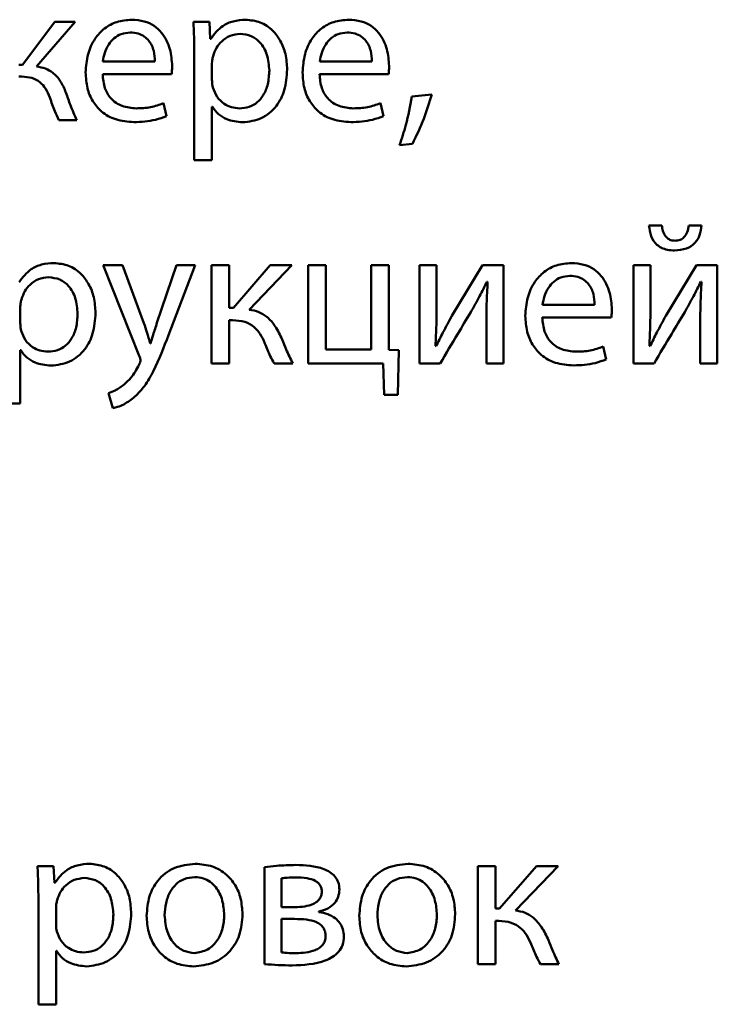
# Paper-space layout 'Лист1' of a CAD drawing. Units: millimetres. Extents: x -6126 to 2521, y -1308 to 3662.
# Drawn here: x 895 to 903, y 3118 to 3130 of the extents above; entities that cross this region are included whole.
import ezdxf

# ---------------------------------------------------------------- set-up
doc = ezdxf.new("R2010")
doc.units = ezdxf.units.MM

psp = doc.layouts.new('Лист1')

# ---------------------------------------------------------------- linework, layer by layer
at = {"color": 7, "linetype": 'Continuous', "lineweight": 50}
for p, q in [((895.011, 3130.372), (894.616, 3129.851)), ((894.789, 3129.829), (895.26, 3130.372)), ((895.26, 3130.372), (895.011, 3130.372)), ((896.895, 3130.372), (896.7, 3130.372)), ((896.905, 3130.167), (896.895, 3130.372)), ((896.91, 3130.167), (896.905, 3130.167)), ((896.71, 3129.982), (896.71, 3128.688)), ((894.616, 3129.851), (894.574, 3129.851)), ((895.596, 3129.891), (896.231, 3129.891)), ((896.925, 3129.868), (896.925, 3129.664)), ((898.238, 3129.891), (898.873, 3129.891)), ((894.574, 3129.706), (894.611, 3129.706)), ((895.594, 3129.735), (896.433, 3129.735)), ((898.236, 3129.735), (899.076, 3129.735)), ((899.602, 3129.488), (899.36, 3129.464)), ((896.372, 3129.226), (896.335, 3129.382)), ((896.925, 3129.338), (896.93, 3129.338)), ((896.925, 3128.688), (896.925, 3129.338)), ((899.014, 3129.226), (898.977, 3129.382)), ((895.06, 3129.177), (895.278, 3129.177)), ((899.211, 3128.873), (899.367, 3128.888)), ((896.71, 3128.688), (896.925, 3128.688)), ((902.406, 3127.895), (902.248, 3127.895)), ((902.888, 3127.895), (902.732, 3127.895)), ((895.598, 3127.409), (896.04, 3126.308)), ((895.835, 3127.409), (895.598, 3127.409)), ((896.097, 3126.703), (895.835, 3127.409)), ((896.492, 3127.409), (896.255, 3126.708)), ((896.396, 3126.557), (896.722, 3127.409)), ((896.722, 3127.409), (896.492, 3127.409)), ((896.919, 3127.409), (896.919, 3126.214)), ((897.134, 3127.409), (896.919, 3127.409)), ((897.134, 3126.89), (897.134, 3127.409)), ((897.635, 3127.409), (897.186, 3126.89)), ((897.379, 3126.868), (897.9, 3127.409)), ((897.9, 3127.409), (897.635, 3127.409)), ((898.097, 3127.409), (898.097, 3126.214)), ((898.312, 3127.409), (898.097, 3127.409)), ((898.312, 3126.384), (898.312, 3127.409)), ((899.078, 3127.409), (898.863, 3127.409)), ((898.863, 3127.409), (898.863, 3126.384)), ((899.078, 3126.378), (899.078, 3127.409)), ((899.455, 3127.409), (899.455, 3126.214)), ((899.66, 3127.409), (899.455, 3127.409)), ((899.66, 3126.905), (899.66, 3127.409)), ((900.221, 3127.409), (899.848, 3126.792)), ((900.475, 3127.409), (900.221, 3127.409)), ((900.475, 3126.214), (900.475, 3127.409)), ((902.266, 3127.409), (902.061, 3127.409)), ((902.061, 3127.409), (902.061, 3126.214)), ((902.266, 3126.905), (902.266, 3127.409)), ((902.826, 3127.409), (902.453, 3126.792)), ((903.08, 3127.409), (902.826, 3127.409)), ((903.08, 3126.214), (903.08, 3127.409)), ((900.275, 3127.209), (900.283, 3127.209)), ((902.88, 3127.209), (902.888, 3127.209)), ((894.591, 3126.905), (894.591, 3126.7)), ((900.952, 3126.927), (901.586, 3126.927)), ((897.186, 3126.89), (897.134, 3126.89)), ((897.134, 3126.214), (897.134, 3126.74)), ((897.134, 3126.74), (897.176, 3126.74)), ((900.268, 3126.72), (900.268, 3126.214)), ((900.949, 3126.772), (901.789, 3126.772)), ((902.873, 3126.72), (902.873, 3126.214)), ((896.178, 3126.458), (896.174, 3126.458)), ((899.655, 3126.424), (899.648, 3126.426)), ((901.727, 3126.263), (901.69, 3126.419)), ((902.261, 3126.424), (902.253, 3126.426)), ((894.591, 3126.374), (894.596, 3126.374)), ((894.591, 3125.725), (894.591, 3126.374)), ((898.863, 3126.384), (898.312, 3126.384)), ((899.202, 3126.375), (899.078, 3126.378)), ((899.189, 3125.833), (899.202, 3126.375)), ((896.919, 3126.214), (897.134, 3126.214)), ((897.682, 3126.214), (897.91, 3126.214)), ((898.097, 3126.214), (899.011, 3126.214)), ((899.011, 3126.214), (899.021, 3125.833)), ((899.455, 3126.214), (899.705, 3126.214)), ((900.268, 3126.214), (900.475, 3126.214)), ((902.061, 3126.214), (902.31, 3126.214)), ((902.873, 3126.214), (903.08, 3126.214)), ((895.665, 3125.851), (895.719, 3125.668)), ((899.021, 3125.833), (899.189, 3125.833)), ((894.376, 3125.725), (894.591, 3125.725)), ((894.996, 3120.093), (894.801, 3120.093)), ((895.006, 3119.888), (894.996, 3120.093)), ((897.567, 3120.079), (897.567, 3118.898)), ((900.162, 3120.093), (900.162, 3118.898)), ((900.377, 3120.093), (900.162, 3120.093)), ((900.377, 3119.575), (900.377, 3120.093)), ((900.878, 3120.093), (900.429, 3119.575)), ((900.621, 3119.553), (901.142, 3120.093)), ((901.142, 3120.093), (900.878, 3120.093)), ((897.774, 3119.945), (897.774, 3119.592)), ((895.011, 3119.888), (895.006, 3119.888)), ((894.811, 3119.703), (894.811, 3118.409)), ((895.026, 3119.59), (895.026, 3119.385)), ((897.774, 3119.592), (897.937, 3119.592)), ((898.228, 3119.533), (898.228, 3119.538)), ((900.429, 3119.575), (900.377, 3119.575)), ((897.772, 3119.449), (897.772, 3119.041)), ((897.93, 3119.449), (897.772, 3119.449)), ((900.377, 3118.898), (900.377, 3119.424)), ((900.377, 3119.424), (900.419, 3119.424)), ((895.026, 3119.059), (895.031, 3119.059)), ((895.026, 3118.409), (895.026, 3119.059)), ((900.162, 3118.898), (900.377, 3118.898)), ((900.925, 3118.898), (901.152, 3118.898)), ((894.811, 3118.409), (895.026, 3118.409))]:
    psp.add_line(p, q, dxfattribs=at)
for points, knots in [([(895.947, 3130.399), (895.886, 3130.394), (895.768, 3130.385), (895.612, 3130.299), (895.487, 3130.163), (895.402, 3129.976), (895.392, 3129.831), (895.386, 3129.755)], [0, 0, 0, 0, 0.1912889, 0.3682758, 0.5442883, 0.7624367, 1, 1, 1, 1]), ([(896.441, 3129.836), (896.435, 3129.905), (896.424, 3130.048), (896.34, 3130.22), (896.222, 3130.33), (896.095, 3130.39), (895.999, 3130.396), (895.947, 3130.399)], [0, 0, 0, 0, 0.2445486, 0.5114879, 0.6572556, 0.8152711, 1, 1, 1, 1]), ([(897.335, 3130.399), (897.284, 3130.396), (897.187, 3130.389), (897.028, 3130.319), (896.954, 3130.225), (896.91, 3130.167)], [0, 0, 0, 0, 0.301793, 0.575282, 1, 1, 1, 1]), ([(897.841, 3129.792), (897.837, 3129.856), (897.83, 3129.977), (897.766, 3130.142), (897.664, 3130.279), (897.516, 3130.38), (897.396, 3130.393), (897.335, 3130.399)], [0, 0, 0, 0, 0.2172536, 0.4123229, 0.5917201, 0.7933561, 1, 1, 1, 1]), ([(898.589, 3130.399), (898.528, 3130.394), (898.41, 3130.385), (898.254, 3130.299), (898.13, 3130.163), (898.044, 3129.976), (898.034, 3129.831), (898.029, 3129.755)], [0, 0, 0, 0, 0.191289, 0.368276, 0.544288, 0.762437, 1, 1, 1, 1]), ([(899.083, 3129.836), (899.078, 3129.905), (899.066, 3130.048), (898.983, 3130.22), (898.864, 3130.33), (898.738, 3130.39), (898.641, 3130.396), (898.589, 3130.399)], [0, 0, 0, 0, 0.244549, 0.511488, 0.657256, 0.815271, 1, 1, 1, 1]), ([(896.7, 3130.372), (896.703, 3130.304), (896.708, 3130.174), (896.709, 3130.044), (896.71, 3129.982)], [0, 0, 0, 0, 0.521983, 1, 1, 1, 1]), ([(895.93, 3130.244), (895.892, 3130.24), (895.82, 3130.234), (895.73, 3130.177), (895.662, 3130.096), (895.615, 3129.999), (895.602, 3129.926), (895.596, 3129.891)], [0, 0, 0, 0, 0.21082, 0.400234, 0.584719, 0.799269, 1, 1, 1, 1]), ([(896.231, 3129.891), (896.228, 3129.934), (896.223, 3130.023), (896.173, 3130.131), (896.101, 3130.2), (896.022, 3130.238), (895.962, 3130.242), (895.93, 3130.244)], [0, 0, 0, 0, 0.246038, 0.512325, 0.65721, 0.814684, 1, 1, 1, 1]), ([(897.268, 3130.227), (897.227, 3130.222), (897.144, 3130.212), (897.045, 3130.144), (896.974, 3130.058), (896.951, 3129.991), (896.94, 3129.957)], [0, 0, 0, 0, 0.2695369, 0.5423187, 0.7650222, 1, 1, 1, 1]), ([(897.624, 3129.782), (897.618, 3129.846), (897.609, 3129.969), (897.527, 3130.118), (897.406, 3130.212), (897.315, 3130.221), (897.268, 3130.227)], [0, 0, 0, 0, 0.302352, 0.575696, 0.780469, 1, 1, 1, 1]), ([(898.572, 3130.244), (898.534, 3130.24), (898.463, 3130.234), (898.372, 3130.177), (898.304, 3130.096), (898.258, 3129.999), (898.245, 3129.926), (898.238, 3129.891)], [0, 0, 0, 0, 0.21082, 0.400234, 0.584719, 0.799269, 1, 1, 1, 1]), ([(898.873, 3129.891), (898.871, 3129.934), (898.866, 3130.023), (898.816, 3130.131), (898.743, 3130.2), (898.664, 3130.238), (898.604, 3130.242), (898.572, 3130.244)], [0, 0, 0, 0, 0.246038, 0.512325, 0.65721, 0.814684, 1, 1, 1, 1]), ([(896.94, 3129.957), (896.935, 3129.941), (896.927, 3129.912), (896.926, 3129.882), (896.925, 3129.868)], [0, 0, 0, 0, 0.555622, 1, 1, 1, 1]), ([(895.147, 3129.513), (895.126, 3129.561), (895.088, 3129.651), (895, 3129.751), (894.896, 3129.81), (894.826, 3129.823), (894.789, 3129.829)], [0, 0, 0, 0, 0.308712, 0.575764, 0.779265, 1, 1, 1, 1]), ([(896.433, 3129.735), (896.435, 3129.751), (896.439, 3129.785), (896.44, 3129.819), (896.441, 3129.836)], [0, 0, 0, 0, 0.480468, 1, 1, 1, 1]), ([(897.261, 3129.32), (897.301, 3129.324), (897.378, 3129.33), (897.481, 3129.389), (897.561, 3129.485), (897.615, 3129.621), (897.62, 3129.726), (897.624, 3129.782)], [0, 0, 0, 0, 0.181947, 0.350337, 0.521824, 0.744365, 1, 1, 1, 1]), ([(897.298, 3129.15), (897.376, 3129.159), (897.534, 3129.179), (897.717, 3129.335), (897.824, 3129.55), (897.835, 3129.707), (897.841, 3129.792)], [0, 0, 0, 0, 0.2474022, 0.502122, 0.7284933, 1, 1, 1, 1]), ([(899.076, 3129.735), (899.078, 3129.751), (899.082, 3129.785), (899.083, 3129.819), (899.083, 3129.836)], [0, 0, 0, 0, 0.480468, 1, 1, 1, 1]), ([(894.611, 3129.706), (894.652, 3129.703), (894.731, 3129.699), (894.833, 3129.644), (894.906, 3129.557), (894.935, 3129.489), (894.952, 3129.451)], [0, 0, 0, 0, 0.2652578, 0.5140183, 0.7322021, 1, 1, 1, 1]), ([(895.386, 3129.755), (895.39, 3129.691), (895.397, 3129.57), (895.466, 3129.405), (895.582, 3129.267), (895.758, 3129.169), (895.899, 3129.158), (895.974, 3129.152)], [0, 0, 0, 0, 0.200677, 0.382438, 0.555282, 0.764316, 1, 1, 1, 1]), ([(896.004, 3129.32), (895.945, 3129.325), (895.83, 3129.335), (895.69, 3129.429), (895.608, 3129.572), (895.599, 3129.678), (895.594, 3129.735)], [0, 0, 0, 0, 0.266764, 0.52126, 0.737799, 1, 1, 1, 1]), ([(896.925, 3129.664), (896.926, 3129.646), (896.927, 3129.616), (896.932, 3129.587), (896.935, 3129.575)], [0, 0, 0, 0, 0.5782112, 1, 1, 1, 1]), ([(898.029, 3129.755), (898.032, 3129.691), (898.04, 3129.57), (898.108, 3129.405), (898.224, 3129.267), (898.4, 3129.169), (898.541, 3129.158), (898.616, 3129.152)], [0, 0, 0, 0, 0.200677, 0.382438, 0.555282, 0.764316, 1, 1, 1, 1]), ([(898.646, 3129.32), (898.587, 3129.325), (898.472, 3129.335), (898.332, 3129.429), (898.25, 3129.572), (898.241, 3129.678), (898.236, 3129.735)], [0, 0, 0, 0, 0.266764, 0.52126, 0.737799, 1, 1, 1, 1]), ([(896.935, 3129.575), (896.95, 3129.535), (896.979, 3129.457), (897.065, 3129.376), (897.162, 3129.329), (897.227, 3129.323), (897.261, 3129.32)], [0, 0, 0, 0, 0.284394, 0.558982, 0.77576, 1, 1, 1, 1]), ([(894.952, 3129.451), (894.97, 3129.395), (895, 3129.302), (895.043, 3129.213), (895.06, 3129.177)], [0, 0, 0, 0, 0.595908, 1, 1, 1, 1]), ([(895.278, 3129.177), (895.251, 3129.237), (895.203, 3129.347), (895.164, 3129.461), (895.147, 3129.513)], [0, 0, 0, 0, 0.542938, 1, 1, 1, 1]), ([(899.36, 3129.464), (899.338, 3129.347), (899.301, 3129.148), (899.238, 3128.954), (899.211, 3128.873)], [0, 0, 0, 0, 0.581302, 1, 1, 1, 1]), ([(899.367, 3128.888), (899.416, 3128.989), (899.509, 3129.183), (899.572, 3129.389), (899.602, 3129.488)], [0, 0, 0, 0, 0.5178639, 1, 1, 1, 1]), ([(896.335, 3129.382), (896.283, 3129.363), (896.176, 3129.325), (896.062, 3129.322), (896.004, 3129.32)], [0, 0, 0, 0, 0.48519, 1, 1, 1, 1]), ([(896.93, 3129.338), (896.953, 3129.307), (897, 3129.244), (897.126, 3129.168), (897.232, 3129.157), (897.298, 3129.15)], [0, 0, 0, 0, 0.2680369, 0.5415249, 1, 1, 1, 1]), ([(898.977, 3129.382), (898.925, 3129.363), (898.818, 3129.325), (898.704, 3129.322), (898.646, 3129.32)], [0, 0, 0, 0, 0.48519, 1, 1, 1, 1]), ([(895.974, 3129.152), (896.064, 3129.156), (896.2, 3129.162), (896.328, 3129.21), (896.372, 3129.226)], [0, 0, 0, 0, 0.654796, 1, 1, 1, 1]), ([(898.616, 3129.152), (898.706, 3129.156), (898.843, 3129.162), (898.97, 3129.21), (899.014, 3129.226)], [0, 0, 0, 0, 0.654796, 1, 1, 1, 1]), ([(902.248, 3127.895), (902.254, 3127.85), (902.264, 3127.764), (902.327, 3127.668), (902.402, 3127.618), (902.476, 3127.593), (902.53, 3127.591), (902.559, 3127.589)], [0, 0, 0, 0, 0.276368, 0.530273, 0.668242, 0.821331, 1, 1, 1, 1]), ([(902.564, 3127.708), (902.547, 3127.709), (902.514, 3127.712), (902.471, 3127.737), (902.437, 3127.777), (902.414, 3127.831), (902.409, 3127.873), (902.406, 3127.895)], [0, 0, 0, 0, 0.18765, 0.359354, 0.532918, 0.754334, 1, 1, 1, 1]), ([(902.559, 3127.589), (902.609, 3127.593), (902.701, 3127.6), (902.812, 3127.674), (902.874, 3127.779), (902.883, 3127.855), (902.888, 3127.895)], [0, 0, 0, 0, 0.290761, 0.548774, 0.758115, 1, 1, 1, 1]), ([(902.732, 3127.895), (902.728, 3127.867), (902.719, 3127.814), (902.681, 3127.751), (902.626, 3127.713), (902.586, 3127.71), (902.564, 3127.708)], [0, 0, 0, 0, 0.306752, 0.572948, 0.773906, 1, 1, 1, 1]), ([(895.001, 3127.436), (894.95, 3127.433), (894.853, 3127.426), (894.694, 3127.356), (894.62, 3127.262), (894.576, 3127.204)], [0, 0, 0, 0, 0.301793, 0.575282, 1, 1, 1, 1]), ([(895.507, 3126.829), (895.503, 3126.893), (895.496, 3127.014), (895.432, 3127.179), (895.33, 3127.316), (895.182, 3127.417), (895.062, 3127.43), (895.001, 3127.436)], [0, 0, 0, 0, 0.217254, 0.412323, 0.59172, 0.793356, 1, 1, 1, 1]), ([(901.302, 3127.436), (901.241, 3127.431), (901.123, 3127.421), (900.967, 3127.335), (900.843, 3127.2), (900.757, 3127.013), (900.747, 3126.867), (900.742, 3126.792)], [0, 0, 0, 0, 0.191289, 0.368276, 0.544288, 0.762437, 1, 1, 1, 1]), ([(901.796, 3126.873), (901.791, 3126.942), (901.78, 3127.085), (901.696, 3127.257), (901.578, 3127.367), (901.451, 3127.426), (901.354, 3127.433), (901.302, 3127.436)], [0, 0, 0, 0, 0.244549, 0.511488, 0.657256, 0.815271, 1, 1, 1, 1]), ([(894.934, 3127.263), (894.893, 3127.258), (894.81, 3127.249), (894.711, 3127.181), (894.64, 3127.094), (894.617, 3127.028), (894.605, 3126.994)], [0, 0, 0, 0, 0.269537, 0.542319, 0.765022, 1, 1, 1, 1]), ([(895.289, 3126.819), (895.284, 3126.883), (895.275, 3127.005), (895.193, 3127.155), (895.072, 3127.248), (894.981, 3127.258), (894.934, 3127.263)], [0, 0, 0, 0, 0.302352, 0.575696, 0.780469, 1, 1, 1, 1]), ([(901.285, 3127.281), (901.247, 3127.277), (901.176, 3127.27), (901.085, 3127.213), (901.018, 3127.133), (900.971, 3127.035), (900.958, 3126.963), (900.952, 3126.927)], [0, 0, 0, 0, 0.21082, 0.400234, 0.584719, 0.799269, 1, 1, 1, 1]), ([(901.586, 3126.927), (901.584, 3126.97), (901.579, 3127.06), (901.529, 3127.168), (901.456, 3127.237), (901.378, 3127.274), (901.318, 3127.278), (901.285, 3127.281)], [0, 0, 0, 0, 0.246038, 0.512325, 0.65721, 0.814684, 1, 1, 1, 1]), ([(900.078, 3126.839), (900.114, 3126.903), (900.183, 3127.025), (900.246, 3127.15), (900.275, 3127.209)], [0, 0, 0, 0, 0.528761, 1, 1, 1, 1]), ([(900.283, 3127.209), (900.278, 3127.119), (900.269, 3126.956), (900.268, 3126.793), (900.268, 3126.72)], [0, 0, 0, 0, 0.552735, 1, 1, 1, 1]), ([(902.683, 3126.839), (902.719, 3126.903), (902.788, 3127.025), (902.851, 3127.15), (902.88, 3127.209)], [0, 0, 0, 0, 0.528761, 1, 1, 1, 1]), ([(902.888, 3127.209), (902.883, 3127.119), (902.874, 3126.956), (902.873, 3126.793), (902.873, 3126.72)], [0, 0, 0, 0, 0.552735, 1, 1, 1, 1]), ([(894.605, 3126.994), (894.601, 3126.978), (894.593, 3126.949), (894.591, 3126.919), (894.591, 3126.905)], [0, 0, 0, 0, 0.555622, 1, 1, 1, 1]), ([(899.648, 3126.426), (899.652, 3126.513), (899.66, 3126.672), (899.66, 3126.832), (899.66, 3126.905)], [0, 0, 0, 0, 0.5411835, 1, 1, 1, 1]), ([(902.253, 3126.426), (902.257, 3126.513), (902.265, 3126.672), (902.265, 3126.832), (902.266, 3126.905)], [0, 0, 0, 0, 0.5411835, 1, 1, 1, 1]), ([(894.926, 3126.357), (894.967, 3126.36), (895.044, 3126.367), (895.146, 3126.426), (895.227, 3126.522), (895.28, 3126.657), (895.286, 3126.763), (895.289, 3126.819)], [0, 0, 0, 0, 0.1819469, 0.3503367, 0.5218241, 0.7443654, 1, 1, 1, 1]), ([(894.964, 3126.187), (895.042, 3126.196), (895.2, 3126.216), (895.383, 3126.372), (895.49, 3126.586), (895.501, 3126.743), (895.507, 3126.829)], [0, 0, 0, 0, 0.247402, 0.502122, 0.728493, 1, 1, 1, 1]), ([(897.781, 3126.505), (897.755, 3126.56), (897.707, 3126.661), (897.608, 3126.777), (897.496, 3126.847), (897.418, 3126.861), (897.379, 3126.868)], [0, 0, 0, 0, 0.317408, 0.589384, 0.789476, 1, 1, 1, 1]), ([(899.848, 3126.792), (899.811, 3126.725), (899.743, 3126.604), (899.683, 3126.479), (899.655, 3126.424)], [0, 0, 0, 0, 0.552366, 1, 1, 1, 1]), ([(899.705, 3126.214), (899.776, 3126.334), (899.9, 3126.542), (900.025, 3126.75), (900.078, 3126.839)], [0, 0, 0, 0, 0.575954, 1, 1, 1, 1]), ([(900.742, 3126.792), (900.746, 3126.728), (900.753, 3126.607), (900.821, 3126.442), (900.937, 3126.304), (901.113, 3126.205), (901.255, 3126.195), (901.33, 3126.189)], [0, 0, 0, 0, 0.200677, 0.382438, 0.555282, 0.764316, 1, 1, 1, 1]), ([(901.789, 3126.772), (901.791, 3126.788), (901.795, 3126.822), (901.796, 3126.856), (901.796, 3126.873)], [0, 0, 0, 0, 0.4804683, 1, 1, 1, 1]), ([(902.453, 3126.792), (902.416, 3126.725), (902.349, 3126.604), (902.288, 3126.479), (902.261, 3126.424)], [0, 0, 0, 0, 0.5523655, 1, 1, 1, 1]), ([(902.31, 3126.214), (902.381, 3126.334), (902.506, 3126.542), (902.63, 3126.75), (902.683, 3126.839)], [0, 0, 0, 0, 0.575954, 1, 1, 1, 1]), ([(894.591, 3126.7), (894.591, 3126.683), (894.593, 3126.653), (894.598, 3126.624), (894.601, 3126.611)], [0, 0, 0, 0, 0.578211, 1, 1, 1, 1]), ([(896.174, 3126.458), (896.16, 3126.503), (896.137, 3126.585), (896.109, 3126.666), (896.097, 3126.703)], [0, 0, 0, 0, 0.548855, 1, 1, 1, 1]), ([(896.255, 3126.708), (896.24, 3126.659), (896.213, 3126.576), (896.189, 3126.493), (896.178, 3126.458)], [0, 0, 0, 0, 0.584377, 1, 1, 1, 1]), ([(897.176, 3126.74), (897.227, 3126.737), (897.323, 3126.731), (897.44, 3126.664), (897.52, 3126.568), (897.553, 3126.497), (897.571, 3126.458)], [0, 0, 0, 0, 0.291396, 0.545726, 0.756303, 1, 1, 1, 1]), ([(901.359, 3126.357), (901.3, 3126.362), (901.186, 3126.371), (901.045, 3126.466), (900.963, 3126.609), (900.954, 3126.714), (900.949, 3126.772)], [0, 0, 0, 0, 0.266764, 0.52126, 0.737799, 1, 1, 1, 1]), ([(894.601, 3126.611), (894.615, 3126.572), (894.645, 3126.493), (894.731, 3126.413), (894.828, 3126.365), (894.893, 3126.36), (894.926, 3126.357)], [0, 0, 0, 0, 0.284394, 0.558982, 0.77576, 1, 1, 1, 1]), ([(895.986, 3125.809), (896.027, 3125.851), (896.117, 3125.943), (896.256, 3126.198), (896.339, 3126.41), (896.396, 3126.557)], [0, 0, 0, 0, 0.202682, 0.450783, 1, 1, 1, 1]), ([(897.571, 3126.458), (897.591, 3126.406), (897.623, 3126.322), (897.666, 3126.243), (897.682, 3126.214)], [0, 0, 0, 0, 0.623517, 1, 1, 1, 1]), ([(897.91, 3126.214), (897.882, 3126.27), (897.835, 3126.366), (897.797, 3126.465), (897.781, 3126.505)], [0, 0, 0, 0, 0.59106, 1, 1, 1, 1]), ([(901.69, 3126.419), (901.638, 3126.4), (901.531, 3126.362), (901.418, 3126.359), (901.359, 3126.357)], [0, 0, 0, 0, 0.48519, 1, 1, 1, 1]), ([(894.596, 3126.374), (894.619, 3126.343), (894.666, 3126.281), (894.792, 3126.205), (894.897, 3126.194), (894.964, 3126.187)], [0, 0, 0, 0, 0.2680369, 0.5415249, 1, 1, 1, 1]), ([(896.04, 3126.308), (896.045, 3126.295), (896.052, 3126.277), (896.054, 3126.257), (896.055, 3126.251)], [0, 0, 0, 0, 0.6631115, 1, 1, 1, 1]), ([(896.038, 3126.199), (896.008, 3126.143), (895.96, 3126.052), (895.884, 3125.983), (895.855, 3125.957)], [0, 0, 0, 0, 0.615205, 1, 1, 1, 1]), ([(896.055, 3126.251), (896.055, 3126.247), (896.054, 3126.238), (896.047, 3126.221), (896.042, 3126.208), (896.038, 3126.199)], [0, 0, 0, 0, 0.21171, 0.47674, 1, 1, 1, 1]), ([(901.33, 3126.189), (901.419, 3126.193), (901.556, 3126.199), (901.683, 3126.247), (901.727, 3126.263)], [0, 0, 0, 0, 0.654796, 1, 1, 1, 1]), ([(895.855, 3125.957), (895.819, 3125.93), (895.76, 3125.886), (895.692, 3125.861), (895.665, 3125.851)], [0, 0, 0, 0, 0.605759, 1, 1, 1, 1]), ([(895.719, 3125.668), (895.738, 3125.673), (895.783, 3125.684), (895.877, 3125.725), (895.942, 3125.775), (895.986, 3125.809)], [0, 0, 0, 0, 0.193028, 0.458681, 1, 1, 1, 1]), ([(894.801, 3120.093), (894.804, 3120.026), (894.809, 3119.896), (894.81, 3119.765), (894.811, 3119.703)], [0, 0, 0, 0, 0.521983, 1, 1, 1, 1]), ([(895.436, 3120.121), (895.385, 3120.117), (895.288, 3120.111), (895.129, 3120.041), (895.055, 3119.946), (895.011, 3119.888)], [0, 0, 0, 0, 0.301793, 0.575282, 1, 1, 1, 1]), ([(895.942, 3119.513), (895.938, 3119.577), (895.931, 3119.699), (895.867, 3119.864), (895.765, 3120), (895.617, 3120.101), (895.497, 3120.114), (895.436, 3120.121)], [0, 0, 0, 0, 0.2172536, 0.4123229, 0.5917201, 0.7933561, 1, 1, 1, 1]), ([(896.722, 3120.121), (896.633, 3120.111), (896.46, 3120.092), (896.261, 3119.932), (896.147, 3119.72), (896.136, 3119.567), (896.129, 3119.486)], [0, 0, 0, 0, 0.271308, 0.531939, 0.750374, 1, 1, 1, 1]), ([(897.298, 3119.506), (897.293, 3119.57), (897.285, 3119.694), (897.216, 3119.862), (897.1, 3120.001), (896.93, 3120.103), (896.793, 3120.115), (896.722, 3120.121)], [0, 0, 0, 0, 0.204837, 0.391139, 0.56734, 0.775104, 1, 1, 1, 1]), ([(897.947, 3120.106), (897.868, 3120.104), (897.741, 3120.102), (897.615, 3120.085), (897.567, 3120.079)], [0, 0, 0, 0, 0.617017, 1, 1, 1, 1]), ([(898.478, 3119.807), (898.475, 3119.837), (898.471, 3119.895), (898.426, 3119.969), (898.363, 3120.022), (898.209, 3120.097), (898.064, 3120.102), (897.947, 3120.106)], [0, 0, 0, 0, 0.13336, 0.251931, 0.369794, 0.493606, 1, 1, 1, 1]), ([(899.313, 3120.121), (899.224, 3120.111), (899.05, 3120.092), (898.851, 3119.932), (898.738, 3119.72), (898.726, 3119.567), (898.72, 3119.486)], [0, 0, 0, 0, 0.271308, 0.531939, 0.750374, 1, 1, 1, 1]), ([(899.888, 3119.506), (899.884, 3119.57), (899.876, 3119.694), (899.806, 3119.862), (899.691, 3120.001), (899.521, 3120.103), (899.384, 3120.115), (899.313, 3120.121)], [0, 0, 0, 0, 0.204837, 0.391139, 0.56734, 0.775104, 1, 1, 1, 1]), ([(895.369, 3119.948), (895.328, 3119.943), (895.245, 3119.933), (895.146, 3119.866), (895.075, 3119.779), (895.052, 3119.713), (895.04, 3119.679)], [0, 0, 0, 0, 0.269537, 0.542319, 0.765022, 1, 1, 1, 1]), ([(895.724, 3119.503), (895.719, 3119.568), (895.71, 3119.69), (895.628, 3119.839), (895.507, 3119.933), (895.416, 3119.943), (895.369, 3119.948)], [0, 0, 0, 0, 0.3023518, 0.575696, 0.7804694, 1, 1, 1, 1]), ([(896.717, 3119.958), (896.673, 3119.954), (896.589, 3119.946), (896.484, 3119.876), (896.407, 3119.773), (896.358, 3119.642), (896.352, 3119.543), (896.349, 3119.493)], [0, 0, 0, 0, 0.197878, 0.376251, 0.554452, 0.773774, 1, 1, 1, 1]), ([(897.075, 3119.498), (897.07, 3119.558), (897.061, 3119.677), (896.994, 3119.817), (896.907, 3119.903), (896.819, 3119.95), (896.752, 3119.955), (896.717, 3119.958)], [0, 0, 0, 0, 0.274436, 0.551217, 0.693392, 0.839028, 1, 1, 1, 1]), ([(897.942, 3119.955), (897.908, 3119.954), (897.852, 3119.953), (897.796, 3119.948), (897.774, 3119.945)], [0, 0, 0, 0, 0.5997251, 1, 1, 1, 1]), ([(898.263, 3119.78), (898.262, 3119.794), (898.261, 3119.821), (898.245, 3119.858), (898.219, 3119.89), (898.167, 3119.925), (898.072, 3119.951), (897.989, 3119.954), (897.942, 3119.955)], [0, 0, 0, 0, 0.102148, 0.19671, 0.291837, 0.39569, 0.652752, 1, 1, 1, 1]), ([(899.308, 3119.958), (899.264, 3119.954), (899.18, 3119.946), (899.074, 3119.876), (898.997, 3119.773), (898.949, 3119.642), (898.943, 3119.543), (898.94, 3119.493)], [0, 0, 0, 0, 0.197878, 0.376251, 0.554452, 0.773774, 1, 1, 1, 1]), ([(899.666, 3119.498), (899.661, 3119.558), (899.651, 3119.677), (899.584, 3119.817), (899.497, 3119.903), (899.409, 3119.95), (899.343, 3119.955), (899.308, 3119.958)], [0, 0, 0, 0, 0.274436, 0.551217, 0.693392, 0.839028, 1, 1, 1, 1]), ([(897.937, 3119.592), (897.977, 3119.594), (898.053, 3119.597), (898.143, 3119.622), (898.203, 3119.656), (898.236, 3119.69), (898.259, 3119.732), (898.262, 3119.763), (898.263, 3119.78)], [0, 0, 0, 0, 0.284995, 0.546425, 0.663893, 0.773937, 0.882546, 1, 1, 1, 1]), ([(898.228, 3119.538), (898.265, 3119.549), (898.337, 3119.57), (898.419, 3119.635), (898.469, 3119.718), (898.475, 3119.776), (898.478, 3119.807)], [0, 0, 0, 0, 0.286701, 0.5591, 0.771333, 1, 1, 1, 1]), ([(895.04, 3119.679), (895.036, 3119.662), (895.028, 3119.633), (895.026, 3119.603), (895.026, 3119.59)], [0, 0, 0, 0, 0.555622, 1, 1, 1, 1]), ([(895.361, 3119.041), (895.402, 3119.045), (895.479, 3119.051), (895.581, 3119.11), (895.662, 3119.206), (895.715, 3119.342), (895.721, 3119.447), (895.724, 3119.503)], [0, 0, 0, 0, 0.181947, 0.350337, 0.521824, 0.744365, 1, 1, 1, 1]), ([(895.399, 3118.871), (895.477, 3118.881), (895.635, 3118.9), (895.818, 3119.056), (895.925, 3119.271), (895.936, 3119.428), (895.942, 3119.513)], [0, 0, 0, 0, 0.247402, 0.502122, 0.728493, 1, 1, 1, 1]), ([(896.129, 3119.486), (896.134, 3119.42), (896.142, 3119.294), (896.215, 3119.125), (896.333, 3118.987), (896.501, 3118.889), (896.634, 3118.877), (896.702, 3118.871)], [0, 0, 0, 0, 0.210624, 0.399661, 0.576935, 0.783167, 1, 1, 1, 1]), ([(896.349, 3119.493), (896.355, 3119.425), (896.366, 3119.296), (896.456, 3119.143), (896.579, 3119.05), (896.667, 3119.039), (896.712, 3119.034)], [0, 0, 0, 0, 0.315477, 0.592711, 0.794765, 1, 1, 1, 1]), ([(896.702, 3118.871), (896.784, 3118.88), (896.951, 3118.898), (897.152, 3119.043), (897.278, 3119.258), (897.291, 3119.419), (897.298, 3119.506)], [0, 0, 0, 0, 0.2513338, 0.5097404, 0.7329764, 1, 1, 1, 1]), ([(896.712, 3119.034), (896.768, 3119.043), (896.882, 3119.061), (896.998, 3119.186), (897.064, 3119.336), (897.071, 3119.442), (897.075, 3119.498)], [0, 0, 0, 0, 0.253916, 0.515151, 0.743764, 1, 1, 1, 1]), ([(898.532, 3119.237), (898.53, 3119.267), (898.526, 3119.324), (898.486, 3119.402), (898.423, 3119.465), (898.335, 3119.512), (898.265, 3119.526), (898.228, 3119.533)], [0, 0, 0, 0, 0.192906, 0.368988, 0.543474, 0.761204, 1, 1, 1, 1]), ([(898.72, 3119.486), (898.724, 3119.42), (898.732, 3119.294), (898.806, 3119.125), (898.924, 3118.987), (899.091, 3118.889), (899.224, 3118.877), (899.293, 3118.871)], [0, 0, 0, 0, 0.2106241, 0.3996614, 0.5769347, 0.7831668, 1, 1, 1, 1]), ([(898.94, 3119.493), (898.945, 3119.425), (898.956, 3119.296), (899.047, 3119.143), (899.169, 3119.05), (899.258, 3119.039), (899.303, 3119.034)], [0, 0, 0, 0, 0.315477, 0.592711, 0.794765, 1, 1, 1, 1]), ([(899.293, 3118.871), (899.375, 3118.88), (899.541, 3118.898), (899.743, 3119.043), (899.869, 3119.258), (899.881, 3119.419), (899.888, 3119.506)], [0, 0, 0, 0, 0.251334, 0.50974, 0.732976, 1, 1, 1, 1]), ([(899.303, 3119.034), (899.359, 3119.043), (899.472, 3119.061), (899.588, 3119.186), (899.654, 3119.336), (899.662, 3119.442), (899.666, 3119.498)], [0, 0, 0, 0, 0.253916, 0.515151, 0.743764, 1, 1, 1, 1]), ([(901.024, 3119.19), (900.998, 3119.244), (900.95, 3119.346), (900.851, 3119.462), (900.739, 3119.532), (900.661, 3119.546), (900.621, 3119.553)], [0, 0, 0, 0, 0.317408, 0.589384, 0.789476, 1, 1, 1, 1]), ([(895.026, 3119.385), (895.026, 3119.368), (895.028, 3119.338), (895.033, 3119.308), (895.036, 3119.296)], [0, 0, 0, 0, 0.578211, 1, 1, 1, 1]), ([(898.31, 3119.239), (898.309, 3119.259), (898.306, 3119.296), (898.282, 3119.346), (898.245, 3119.384), (898.177, 3119.422), (898.069, 3119.446), (897.979, 3119.448), (897.93, 3119.449)], [0, 0, 0, 0, 0.121049, 0.227726, 0.331971, 0.442807, 0.698757, 1, 1, 1, 1]), ([(900.419, 3119.424), (900.47, 3119.421), (900.565, 3119.416), (900.683, 3119.348), (900.763, 3119.253), (900.796, 3119.181), (900.814, 3119.143)], [0, 0, 0, 0, 0.291396, 0.545726, 0.756303, 1, 1, 1, 1]), ([(895.036, 3119.296), (895.05, 3119.256), (895.08, 3119.178), (895.166, 3119.097), (895.263, 3119.05), (895.328, 3119.044), (895.361, 3119.041)], [0, 0, 0, 0, 0.284394, 0.558982, 0.77576, 1, 1, 1, 1]), ([(897.903, 3118.883), (898.041, 3118.889), (898.213, 3118.895), (898.396, 3118.983), (898.471, 3119.045), (898.524, 3119.133), (898.529, 3119.201), (898.532, 3119.237)], [0, 0, 0, 0, 0.506347, 0.630716, 0.748927, 0.867362, 1, 1, 1, 1]), ([(897.947, 3119.032), (898.028, 3119.036), (898.129, 3119.041), (898.234, 3119.095), (898.276, 3119.132), (898.305, 3119.181), (898.308, 3119.219), (898.31, 3119.239)], [0, 0, 0, 0, 0.515967, 0.639234, 0.755982, 0.872061, 1, 1, 1, 1]), ([(900.814, 3119.143), (900.834, 3119.091), (900.866, 3119.007), (900.909, 3118.928), (900.925, 3118.898)], [0, 0, 0, 0, 0.623517, 1, 1, 1, 1]), ([(901.152, 3118.898), (901.125, 3118.955), (901.078, 3119.05), (901.039, 3119.149), (901.024, 3119.19)], [0, 0, 0, 0, 0.59106, 1, 1, 1, 1]), ([(895.031, 3119.059), (895.054, 3119.028), (895.101, 3118.965), (895.227, 3118.889), (895.332, 3118.878), (895.399, 3118.871)], [0, 0, 0, 0, 0.2680369, 0.5415249, 1, 1, 1, 1]), ([(897.772, 3119.041), (897.803, 3119.038), (897.861, 3119.032), (897.92, 3119.032), (897.947, 3119.032)], [0, 0, 0, 0, 0.541755, 1, 1, 1, 1]), ([(897.567, 3118.898), (897.621, 3118.894), (897.733, 3118.886), (897.845, 3118.884), (897.903, 3118.883)], [0, 0, 0, 0, 0.487745, 1, 1, 1, 1])]:
    psp.add_open_spline(points, degree=3, knots=knots, dxfattribs=at)

doc.saveas('drawing.dxf')
